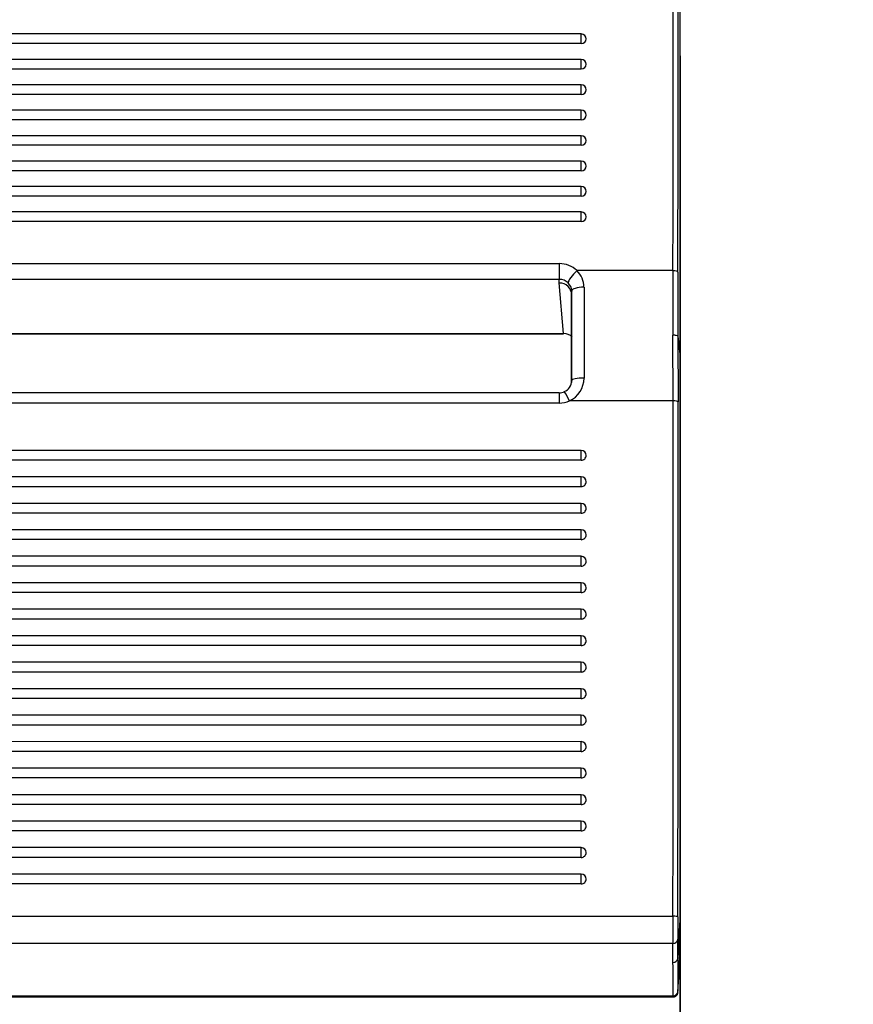
# Model space of a CAD drawing. Units: millimetres. Extents: x 0 to 356, y 0 to 204.
# Drawn here: x 139 to 152, y 142 to 157 of the extents above; entities that cross this region are included whole.
import ezdxf
from ezdxf import colors
from ezdxf.entities.mleader import LeaderData, LeaderLine
from ezdxf.enums import TextEntityAlignment as Align
from ezdxf.math import Vec2, Vec3

# ---------------------------------------------------------------- set-up
doc = ezdxf.new("R2010")
doc.units = ezdxf.units.MM
for name, color, linetype in [('LIST-08PLAST-720', 7, 'Continuous'), ('PATA-08PLAST-XXX', 7, 'Continuous'), ('Predeterminado', 7, 'Continuous')]:
    doc.layers.add(name, color=color, linetype=linetype)
doc.styles.add('SEACAD_Arial', font='arial.ttf')
doc.dimstyles.new('ISO', dxfattribs={"dimtxt": 3.125, "dimasz": 3.125, "dimexe": 1.5625, "dimexo": 0, "dimgap": 0.78125, "dimtad": 0, "dimdec": 0, "dimlfac": 13.333333, "dimtxsty": 'SEACAD_Arial', "dimblk1": '_SE_FILLED', "dimblk2": '_SE_FILLED', "dimsah": 1, "dimcen": 1.5625, "dimadec": 1, "dimazin": 0, "dimtfac": 0.5, "dimtmove": 0, "dimatfit": 3, "dimfxl": 1, "dimarcsym": 0})

# ---------------------------------------------------------------- blocks, each defined once
blk = doc.blocks.new('SE')
at = {"layer": 'LIST-08PLAST-720', "color": 7, "linetype": 'Continuous'}
for p, q in [((147.472, 157.174), (96.397, 157.174)), ((147.472, 157.028), (147.472, 157.174)), ((147.472, 157.028), (96.397, 157.028)), ((147.472, 156.789), (96.397, 156.789)), ((147.472, 156.643), (147.472, 156.789)), ((148.972, 156.841), (148.972, 156.866)), ((148.972, 156.807), (148.972, 156.841)), ((147.472, 156.643), (96.397, 156.643)), ((147.472, 156.403), (96.397, 156.403)), ((147.472, 156.257), (147.472, 156.403)), ((147.472, 156.257), (96.397, 156.257)), ((147.472, 156.018), (96.397, 156.018)), ((147.472, 155.872), (147.472, 156.018)), ((148.972, 155.759), (148.972, 156.034)), ((147.472, 155.872), (96.397, 155.872)), ((147.472, 155.632), (96.397, 155.632)), ((147.472, 155.486), (147.472, 155.632)), ((147.472, 155.486), (96.397, 155.486)), ((147.472, 155.246), (96.397, 155.246)), ((147.472, 155.1), (147.472, 155.246)), ((147.472, 155.1), (96.397, 155.1)), ((147.472, 154.861), (96.397, 154.861)), ((147.472, 154.715), (147.472, 154.861)), ((148.972, 154.721), (148.972, 154.973)), ((147.472, 154.715), (96.397, 154.715)), ((147.472, 154.475), (96.397, 154.475)), ((147.472, 154.329), (147.472, 154.475)), ((147.472, 154.329), (96.397, 154.329)), ((96.735, 153.692), (147.14, 153.692)), ((147.14, 153.692), (147.14, 153.453)), ((148.863, 153.585), (147.409, 153.585)), ((148.938, 153.561), (148.937, 152.589)), ((147.14, 153.453), (96.735, 153.453)), ((147.14, 153.398), (147.14, 153.453)), ((147.206, 152.63), (147.14, 153.398)), ((147.327, 153.276), (147.327, 153.22)), ((147.327, 151.918), (147.327, 153.276)), ((147.327, 153.22), (147.327, 151.89)), ((147.515, 153.333), (147.515, 151.955)), ((96.663, 152.63), (147.206, 152.63)), ((96.663, 152.626), (147.206, 152.626)), ((147.206, 152.63), (147.206, 152.626)), ((148.865, 151.61), (148.862, 152.607)), ((148.937, 152.589), (148.94, 151.598)), ((147.14, 151.731), (96.731, 151.731)), ((147.14, 151.731), (147.14, 151.576)), ((147.14, 151.576), (96.731, 151.576)), ((148.865, 151.61), (147.294, 151.61)), ((147.472, 150.859), (96.397, 150.859)), ((147.472, 150.71), (147.472, 150.859)), ((147.472, 150.71), (96.397, 150.71)), ((147.472, 150.458), (96.397, 150.458)), ((147.472, 150.309), (147.472, 150.458)), ((147.472, 150.309), (96.397, 150.309)), ((147.472, 150.056), (96.397, 150.056)), ((147.472, 149.907), (147.472, 150.056)), ((147.472, 149.907), (96.397, 149.907)), ((147.472, 149.654), (96.397, 149.654)), ((147.472, 149.506), (147.472, 149.654)), ((147.472, 149.506), (96.397, 149.506)), ((147.472, 149.253), (96.397, 149.253)), ((147.472, 149.104), (147.472, 149.253)), ((147.472, 149.104), (96.397, 149.104)), ((147.472, 148.851), (96.397, 148.851)), ((147.472, 148.702), (147.472, 148.851)), ((147.472, 148.702), (96.397, 148.702)), ((147.472, 148.45), (96.397, 148.45)), ((147.472, 148.301), (147.472, 148.45)), ((147.472, 148.301), (96.397, 148.301)), ((147.472, 148.048), (96.397, 148.048)), ((147.472, 147.899), (147.472, 148.048)), ((147.472, 147.899), (96.397, 147.899)), ((147.472, 147.646), (96.397, 147.646)), ((147.472, 147.497), (147.472, 147.646)), ((147.472, 147.497), (96.397, 147.497)), ((147.472, 147.245), (96.397, 147.245)), ((147.472, 147.096), (147.472, 147.245)), ((147.472, 147.096), (96.397, 147.096)), ((148.972, 147.195), (148.972, 147.169)), ((147.472, 146.843), (96.397, 146.843)), ((147.472, 146.694), (147.472, 146.843)), ((147.472, 146.694), (96.397, 146.694)), ((147.472, 146.442), (96.397, 146.441)), ((147.472, 146.293), (147.472, 146.442)), ((147.472, 146.293), (96.397, 146.293)), ((147.472, 146.04), (96.397, 146.04)), ((147.472, 145.891), (147.472, 146.04)), ((147.472, 145.891), (96.397, 145.891)), ((148.972, 145.795), (148.972, 145.987)), ((147.472, 145.638), (96.397, 145.638)), ((147.472, 145.489), (147.472, 145.638)), ((147.472, 145.489), (96.397, 145.489)), ((147.472, 145.237), (96.397, 145.237)), ((147.472, 145.088), (147.472, 145.237)), ((147.472, 145.088), (96.397, 145.088)), ((147.472, 144.835), (96.397, 144.835)), ((147.472, 144.686), (147.472, 144.835)), ((147.472, 144.686), (96.397, 144.686)), ((148.973, 144.392), (148.973, 144.627)), ((147.472, 144.433), (96.397, 144.433)), ((147.472, 144.285), (147.472, 144.433)), ((147.472, 144.285), (96.397, 144.285)), ((95.007, 143.797), (148.861, 143.797)), ((148.97, 143.819), (148.97, 143.821)), ((148.861, 143.379), (95.007, 143.379)), ((148.863, 143.093), (148.861, 143.379)), ((95.009, 142.588), (148.865, 142.588)), ((95.009, 142.571), (148.864, 142.571))]:
    blk.add_line(p, q, dxfattribs=at)
for centre, radius, start, end in [((-1349.781, 157.784), 1498.65, 359.839444, 0.172911), ((-1483.488, 157.753), 1632.431, 359.852863, 0.159), ((137.181, 157.269), 11.792, 359.669, 0.5895), ((147.472, 157.099), 0.075, 0, 90), ((147.472, 156.714), 0.075, 0, 90), ((186.659, 156.669), 37.687, 179.917, 180.0709), ((147.472, 156.328), 0.075, 0, 90), ((147.472, 155.943), 0.075, 0, 90), ((147.472, 155.557), 0.075, 0, 90), ((147.472, 155.171), 0.075, 0, 90), ((147.472, 154.786), 0.075, 0, 90), ((147.472, 154.4), 0.075, 0, 90), ((147.161, 153.333), 0.353, 0.1245, 45.542), ((496.972, 152.71), 348.11, 179.85608, 180.01702), ((147.156, 153.275), 0.171, 0.1657, 46.3098), ((147.156, 151.907), 0.168, 290.9633, 2.8579), ((147.134, 151.955), 0.381, 294.8568, 0.0423), ((147.133, 151.95), 0.219, 271.801, 292.5546), ((-1364.605, 148.419), 1513.474, 359.825061, 0.120803), ((-1519.193, 148.444), 1668.136, 359.839974, 0.10834), ((147.472, 150.784), 0.075, 0.0003, 90), ((802.292, 149.216), 653.322, 179.873297, 180.132771), ((147.472, 150.383), 0.075, 0.0003, 90), ((147.472, 149.981), 0.075, 0.0003, 90), ((147.472, 149.579), 0.075, 0.0003, 90), ((147.472, 149.178), 0.075, 0.0003, 90), ((147.472, 148.776), 0.075, 0.0003, 90), ((147.472, 148.375), 0.075, 0.0003, 90), ((147.472, 147.973), 0.075, 0.0003, 90), ((147.472, 147.571), 0.075, 0.0003, 90), ((411.105, 147.343), 262.133, 179.95796, 180.03256), ((147.472, 147.17), 0.075, 0.0003, 90), ((147.472, 146.768), 0.075, 0.0003, 90), ((147.472, 146.367), 0.075, 0.0003, 90), ((147.472, 145.965), 0.075, 0.0003, 90), ((147.472, 145.563), 0.075, 0.0003, 90), ((147.472, 145.162), 0.075, 0.0003, 90), ((147.472, 144.76), 0.075, 0.0003, 90), ((313.172, 144.423), 164.2, 179.93379, 180.011), ((147.472, 144.358), 0.075, 0.0003, 90), ((135.818, 144.389), 13.154, 359.4798, 0.0182), ((229.693, 143.837), 80.722, 179.69303, 179.89172), ((139.801, 143.933), 9.17, 359.3007, 0.3519), ((218.266, 143.601), 69.405, 179.83753, 180.1831), ((185.844, 144.233), 36.877, 180.6435, 180.7656), ((193.674, 143.626), 44.738, 179.7973, 180.2279), ((134.602, 143.631), 14.371, 356.1302, 0.4394), ((136.44, 143.777), 12.532, 359.4909, 359.507), ((130.579, 143.19), 18.359, 359.9064, 0.8049), ((148.865, 143.166), 0.0731, 268.4336, 355.5291), ((137.557, 142.809), 11.31, 358.877, 1.4362), ((138.371, 142.88), 10.571, 358.777, 1.5217)]:
    blk.add_arc(centre, radius, start, end, dxfattribs=at)
for centre, major_axis, ratio, start_param, end_param in [((147.472, 157.099), (-0.075, 0), 0.945519, 1.570797, 3.141593), ((147.472, 156.714), (-0.075, 0), 0.945519, 1.570797, 3.141593), ((147.472, 156.328), (-0.075, 0), 0.945519, 1.570797, 3.141593), ((147.472, 155.943), (-0.075, 0), 0.945519, 1.570797, 3.141593), ((147.472, 155.557), (-0.075, 0), 0.945519, 1.570797, 3.141593), ((147.472, 155.171), (-0.075, 0), 0.945519, 1.570797, 3.141593), ((147.472, 154.786), (-0.075, 0), 0.945519, 1.570797, 3.141593), ((147.472, 154.4), (-0.075, 0), 0.945519, 1.570797, 3.141593), ((147.14, 153.338), (-0.375, 0), 0.945843, 3.911861, 4.71239), ((147.409, 153.524), (0.131, 0.134), 0.233707, 1.335514, 2.924539), ((148.863, 153.56), (0.075, -0.0002), 0.325568, 0.04486, 1.571469), ((147.14, 153.277), (0.187, 0), 0.937968, 0.770268, 1.570797), ((147.14, 153.219), (-0.187, -0.008), 0.953554, 3.100876, 4.670987), ((147.515, 153.276), (0.187, 0), 0.306231, 1.570796, 3.141593), ((147.206, 152.453), (-0.188, 0.004), 0.942072, 3.965762, 4.73021), ((147.515, 151.918), (0.187, 0), 0.200229, 1.570796, 3.141593), ((147.294, 151.577), (0.077, -0.171), 0.072507, 1.729666, 3.138867), ((147.14, 151.952), (0, 0.376), 0.998423, 3.14158, 3.565956), ((148.865, 151.596), (0.075, 0.0004), 0.173646, 0.068322, 1.569883), ((147.472, 150.784), (-0.075, 0), 0.984808, 1.570798, 3.141598), ((147.472, 150.383), (-0.075, 0), 0.984808, 1.570798, 3.141598), ((147.472, 149.981), (-0.075, 0), 0.984808, 1.570798, 3.141598), ((147.472, 149.579), (-0.075, 0), 0.984808, 1.570798, 3.141598), ((147.472, 149.178), (-0.075, 0), 0.984808, 1.570798, 3.141598), ((147.472, 148.776), (-0.075, 0), 0.984808, 1.570798, 3.141598), ((147.472, 148.375), (-0.075, 0), 0.984808, 1.570798, 3.141598), ((147.472, 147.973), (-0.075, 0), 0.984808, 1.570798, 3.141598), ((147.472, 147.571), (-0.075, 0), 0.984808, 1.570798, 3.141598), ((147.472, 147.17), (-0.075, 0), 0.984808, 1.570798, 3.141598), ((147.472, 146.768), (-0.075, 0), 0.984808, 1.570798, 3.141598), ((147.472, 146.367), (-0.075, 0), 0.984808, 1.570798, 3.141598), ((147.472, 145.965), (-0.075, 0), 0.984808, 1.570798, 3.141598), ((147.472, 145.563), (-0.075, 0), 0.984808, 1.570798, 3.141598), ((147.472, 145.162), (-0.075, 0), 0.984808, 1.570798, 3.141598), ((147.472, 144.76), (-0.075, 0), 0.984808, 1.570798, 3.141598), ((147.472, 144.358), (-0.075, 0), 0.984808, 1.570798, 3.141598), ((148.861, 143.784), (0.075, -0.0003), 0.173647, 0.019806, 1.571425), ((148.861, 143.45), (0.075, 0.0009), 0.942633, 4.70072, 6.25144), ((148.865, 142.658), (0.075, -0.0024), 0.942589, 4.742157, 6.253169)]:
    blk.add_ellipse(centre, major_axis=major_axis, ratio=ratio, start_param=start_param, end_param=end_param, dxfattribs=at)
for points, knots in [([(148.972, 154.973), (148.972, 154.992), (148.972, 155.009), (148.972, 155.038), (148.972, 155.05), (148.972, 155.063), (148.972, 155.067), (148.972, 155.072), (148.972, 155.073), (148.972, 155.074), (148.972, 155.074), (148.972, 155.074)], [0, 0, 0, 0, 0.25, 0.25, 0.5, 0.5, 0.625, 0.625, 0.75, 0.75, 0.8007496, 0.8007496, 0.8007496, 0.8007496]), ([(148.972, 154.246), (148.972, 154.248), (148.972, 154.25), (148.972, 154.252), (148.972, 154.297), (148.972, 154.341), (148.972, 154.385)], [0.4948732, 0.4948732, 0.4948732, 0.4948732, 0.5164055, 0.5164055, 0.5164055, 1, 1, 1, 1]), ([(148.972, 153.89), (148.972, 153.937), (148.972, 153.984), (148.972, 154.032), (148.972, 154.071), (148.972, 154.11), (148.972, 154.149)], [0, 0, 0, 0, 0.547636, 0.547636, 0.547636, 1, 1, 1, 1]), ([(148.937, 152.589), (148.936, 152.594), (148.928, 152.598), (148.9, 152.605), (148.881, 152.607), (148.862, 152.607)], [0, 0, 0, 0, 0.5, 0.5, 1, 1, 1, 1]), ([(148.937, 152.589), (148.943, 152.538), (148.949, 152.487), (148.961, 152.384), (148.967, 152.333), (148.972, 152.282)], [0, 0, 0, 0, 0.5, 0.5, 1, 1, 1, 1]), ([(148.972, 144.936), (148.972, 144.985), (148.972, 145.035), (148.972, 145.084), (148.972, 145.099), (148.972, 145.113), (148.972, 145.128)], [0, 0, 0, 0, 0.769985, 0.769985, 0.769985, 1, 1, 1, 1]), ([(148.864, 142.572), (148.867, 142.571), (148.878, 142.57), (148.896, 142.577), (148.914, 142.588), (148.926, 142.602), (148.933, 142.614), (148.937, 142.626), (148.938, 142.634), (148.939, 142.638), (148.939, 142.64), (148.939, 142.642), (148.939, 142.644), (148.939, 142.645), (148.939, 142.648), (148.939, 142.649)], [0, 0, 0, 0, 0.052845, 0.228139, 0.368533, 0.486805, 0.58601, 0.665901, 0.724054, 0.751335, 0.770215, 0.792093, 0.830662, 0.936278, 1, 1, 1, 1]), ([(148.864, 142.571), (148.864, 142.571), (148.864, 142.571), (148.864, 142.576), (148.864, 142.58), (148.865, 142.588)], [0.8040554, 0.8040554, 0.8040554, 0.8040554, 0.875, 0.875, 1, 1, 1, 1])]:
    blk.add_open_spline(points, degree=3, knots=knots, dxfattribs=at)
for points in [[(148.972, 152.282), (148.972, 151.824), (148.972, 151.367), (148.972, 150.909)], [(148.97, 143.821), (148.959, 143.601), (148.949, 143.381), (148.938, 143.16)]]:
    blk.add_open_spline(points, degree=3, dxfattribs=at)
at = {"layer": 'PATA-08PLAST-XXX', "color": 7, "linetype": 'Continuous'}
blk.add_line((148.972, 142.326), (148.972, 170.91), dxfattribs=at)
blk = doc.blocks.new('DMBLK40')
at = {"layer": 'Predeterminado', "linetype": 'Continuous'}
for points in [[(98.022, 100.17), (98.022, 101.211), (94.897, 100.691)], [(145.847, 100.17), (148.972, 100.691), (145.847, 101.211)]]:
    blk.add_hatch(color=7, dxfattribs=at).paths.add_polyline_path(points)
at = {"layer": 'Predeterminado', "color": 7, "linetype": 'Continuous'}
for p, q in [((148.972, 156.841), (148.972, 99.128)), ((94.897, 150.833), (94.897, 99.128)), ((94.897, 100.691), (117.173, 100.691)), ((126.697, 100.691), (148.972, 100.691))]:
    blk.add_line(p, q, dxfattribs=at)
at = {"layer": 'Predeterminado', "color": 7, "linetype": 'Continuous', "style": 'SEACAD_Arial'}
blk.add_text('720', height=3.125, dxfattribs=at).set_placement((118.266, 102.253), align=Align.TOP_LEFT)
blk = doc.blocks.new('_SE_FILLED')
at = {"color": 0}
blk.add_line((0, 0), (-1, 0), dxfattribs=at)
blk.add_solid([(0, 0), (-1, -0.1665), (-1, 0.1665), (0, 0)], dxfattribs=at)
blk = doc.blocks.new('_DOT')
at = {"color": 0}
blk.add_line((0, 0), (-1, 0), dxfattribs=at)
at = {"color": 0, "const_width": 0.333}
blk.add_lwpolyline([(-0.1665, 0, 1), (0.1665, 0, 1)], format="xyb", close=True, dxfattribs=at)

msp = doc.modelspace()

# ---------------------------------------------------------------- block references
at = {"layer": 'Predeterminado'}
msp.add_blockref('SE', (0, 0), dxfattribs=at)

# ---------------------------------------------------------------- dimensions: what is measured, and where the dimension line sits
at = {"layer": 'Predeterminado', "color": 7, "linetype": 'Continuous'}
dim = msp.add_linear_dim(base=(148.97235, 100.69061), p1=(94.89735, 150.83307), p2=(148.97235, 156.86631), text='\\A1;<>', dimstyle='ISO', override={"dimrnd": 10, "dimtdec": 4}, dxfattribs=at)
dim.commit()
dim.dimension.update_dxf_attribs({"geometry": 'DMBLK40', "text_midpoint": (121.93485, 100.69061), "dimtype": 160})

# ---------------------------------------------------------------- leaders
ml = msp.add_multileader_mtext('Standard', dxfattribs=at)
ml.set_content('{\\pxsm0.9;\\fCalibri|b0||i0||c0|p34;\\W1.;Documento no contractual - Document no contractual - Non-contractual document - Non-contractual document - Documento não contratual\\P}', color=256)
ml.set_leader_properties()
ml.set_arrow_properties(name='DOT')
ml.build(insert=Vec2(0, 0))
ml.multileader.update_dxf_attribs({"leader_type": 0, "has_text_frame": 1, "dogleg_length": 0, "arrow_head_size": 1.8})
ctx = ml.context
ctx.base_point, ctx.char_height, ctx.arrow_head_size, ctx.plane_x_axis, ctx.plane_y_axis = Vec3(306.22662, 35.13378), 1.8, 1.8, Vec3(0, 1), Vec3(-1, 0)
notes = []
notes.append((ctx, [(0, (0, 0, 0), (0, 0), (1, 0), 1, [])]))
ctx.mtext.insert, ctx.mtext.text_direction, ctx.mtext.rotation = Vec3(305.32662, 37.13378), Vec3(0, 1), 1.57079633
ml = msp.add_multileader_mtext('Standard', dxfattribs=at)
ml.set_content('{\\pxsm0.9;\\fArial TUR|b0||i0||c0|p34;\\W1.;Banco 08PLAST, sin apoyabrazos,fabricado en Polipropileno y Poliamida,medidas 1650x595x830 mm,disponible en varios colores.\\P}', color=256)
ml.set_leader_properties()
ml.set_arrow_properties(name='DOT')
ml.build(insert=Vec2(0, 0))
ml.multileader.update_dxf_attribs({"leader_type": 0, "dogleg_length": 0, "arrow_head_size": 2.5})
ctx = ml.context
ctx.base_point, ctx.char_height, ctx.arrow_head_size = Vec3(6.63944, 192.26358), 2.5, 2.5
notes.append((ctx, [(0, (0, 0, 0), (0, 0), (1, 0), 1, [])]))
ctx.mtext.insert = Vec3(8.63944, 193.51358)
for ctx, leaders in notes:
    for number, flags, end, landing, length, lines in leaders:
        leader = LeaderData()
        leader.index, (leader.has_last_leader_line, leader.has_dogleg_vector, leader.attachment_direction) = number, flags
        leader.last_leader_point, leader.dogleg_vector, leader.dogleg_length = Vec3(end), Vec3(landing), length
        for number, points, colour, breaks in lines:
            line = LeaderLine()
            line.index, line.vertices, line.color, line.breaks = number, Vec3.list(points), colors.encode_raw_color(colour), breaks
            leader.lines.append(line)
        ctx.leaders.append(leader)

doc.saveas('drawing.dxf')
